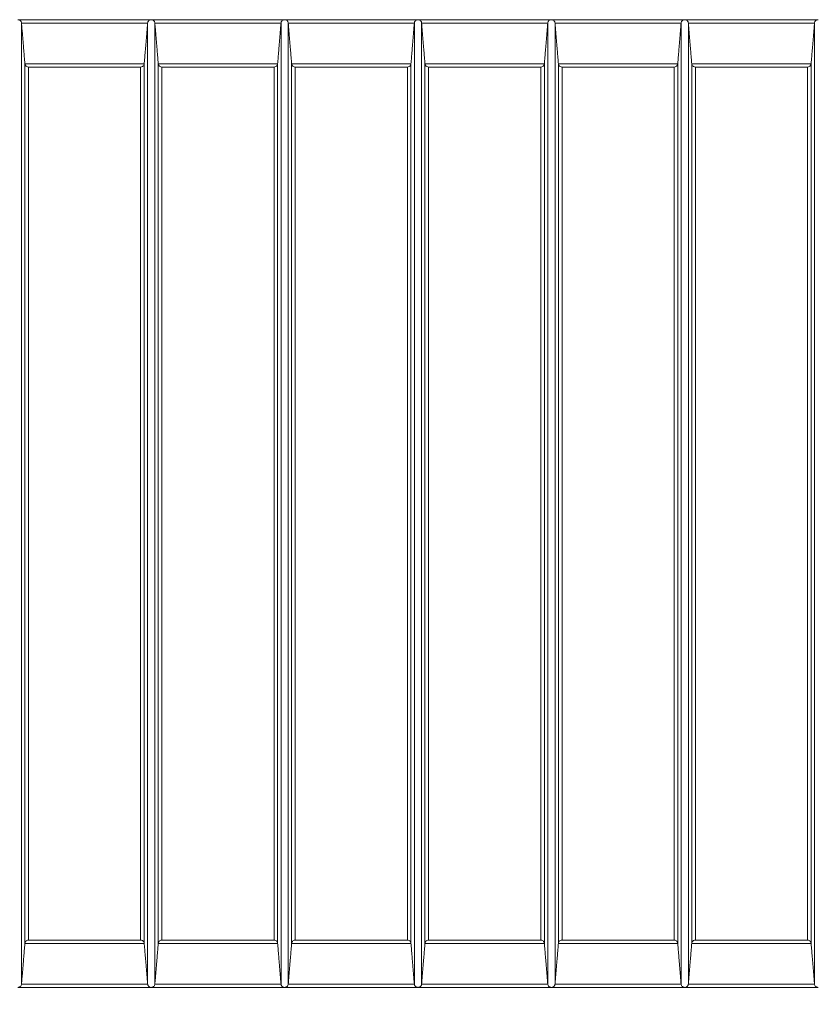
# Model space of a CAD drawing. Units: millimetres. Extents: x 0 to 21000, y 0 to 14850.
# Drawn here: x 10625 to 11720, y 3336 to 4689 of the extents above; entities that cross this region are included whole.
import ezdxf

# ---------------------------------------------------------------- set-up
doc = ezdxf.new("R2010")
doc.units = ezdxf.units.MM
doc.header["$LTSCALE"] = 50
for name, color, linetype, lineweight in [('Dimension (ISO)', 7, 'Continuous', 18), ('Visible (ISO)', 7, 'Continuous', 18), ('Visible Narrow (ISO)', 7, 'Continuous', 18)]:
    doc.layers.add(name, color=color, linetype=linetype, lineweight=lineweight)
doc.styles.add('RD Note Text', font='times.ttf')
doc.dimstyles.new('RD Default', dxfattribs={"dimscale": 50, "dimtxt": 3, "dimasz": 3, "dimexe": 3, "dimexo": 2, "dimgap": 1, "dimtad": 1, "dimdec": 1, "dimrnd": 1e-08, "dimzin": 4, "dimdsep": 46, "dimtxsty": 'RD Note Text', "dimblk": 'Filled-1', "dimcen": 0.09, "dimdle": 10, "dimclrd": 256, "dimclre": 256, "dimclrt": 256, "dimadec": 1, "dimazin": 1, "dimtfac": 1.1684, "dimtmove": 0, "dimatfit": 3, "dimldrblk": 'Filled-2', "dimfxl": 1, "dimtolj": 1, "dimtzin": 0, "dimlwd": -1, "dimlwe": -1, "dimarcsym": 0})

# ---------------------------------------------------------------- blocks, each defined once
blk = doc.blocks.new('Filled-1')
at = {"color": 0}
for p, q in [((0, 0), (-1, 0.1667)), ((-1, 0.1667), (-1, -0.1667)), ((-1, 0), (0, 0)), ((-1, -0.1667), (0, 0))]:
    blk.add_line(p, q, dxfattribs=at)
at = {"color": 0, "flags": 128}
blk.add_lwpolyline([(-1, -0.1667), (0, 0), (-1, 0.1667), (-1, -0.1667)], dxfattribs=at)
at = {"color": 0}
blk.add_solid([(-1, -0.1667), (0, 0), (-1, 0.1667), (-1, -0.1667)], dxfattribs=at)
blk = doc.blocks.new('*D13')
at = {"layer": 'Defpoints', "color": 0, "transparency": 16777216}
for p in [(14474, 4024), (5874, 3224), (14474, 2524)]:
    blk.add_point(p, dxfattribs=at)
at = {"layer": 'Dimension (ISO)', "transparency": 16777216}
for p, q in [((14474, 3924), (14474, 2374)), ((5874, 3124), (5874, 2374)), ((6024, 2524), (14324, 2524))]:
    blk.add_line(p, q, dxfattribs=at)
at = {"layer": 'Dimension (ISO)', "transparency": 16777216, "xscale": 150, "yscale": 150, "zscale": 150, "rotation": 180}
blk.add_blockref('Filled-1', (5874, 2524), dxfattribs=at)
at = {"layer": 'Dimension (ISO)', "transparency": 16777216, "xscale": 150, "yscale": 150, "zscale": 150}
blk.add_blockref('Filled-1', (14474, 2524), dxfattribs=at)
at = {"layer": 'Dimension (ISO)', "transparency": 16777216, "insert": (9963.2, 2726.6), "char_height": 150, "attachment_point": 1, "style": 'RD Note Text'}
blk.add_mtext('\\A1;8600', dxfattribs=at)
blk = doc.blocks.new('Filled-2')
at = {"color": 0}
for p, q in [((0, 0), (-1, 0.25)), ((-1, 0.25), (-1, -0.25)), ((-1, 0), (0, 0)), ((-1, -0.25), (0, 0))]:
    blk.add_line(p, q, dxfattribs=at)
at = {"color": 0, "flags": 128}
blk.add_lwpolyline([(-1, -0.25), (0, 0), (-1, 0.25), (-1, -0.25)], dxfattribs=at)
at = {"color": 0}
blk.add_solid([(-1, -0.25), (0, 0), (-1, 0.25), (-1, -0.25)], dxfattribs=at)
blk = doc.blocks.new('*D17')
at = {"layer": 'Defpoints', "color": 0, "transparency": 16777216}
for p in [(14238.5, 3424), (15238.5, 3424), (6396.5, 3124)]:
    blk.add_point(p, dxfattribs=at)
at = {"layer": 'Dimension (ISO)', "transparency": 16777216}
for p, q in [((15238.5, 3574), (15238.5, 4222.4)), ((14338.5, 3424), (15388.5, 3424)), ((15238.5, 3124), (15238.5, 3424)), ((6496.5, 3124), (15388.5, 3124)), ((15238.5, 2974), (15238.5, 2824))]:
    blk.add_line(p, q, dxfattribs=at)
at = {"layer": 'Dimension (ISO)', "transparency": 16777216, "xscale": 150, "yscale": 150, "zscale": 150}
for p, rotation in [((15238.5, 3424), 270), ((15238.5, 3124), 90)]:
    blk.add_blockref('Filled-1', p, dxfattribs=dict(at, rotation=rotation))
at = {"layer": 'Dimension (ISO)', "transparency": 16777216, "insert": (15035.9, 3857.1), "char_height": 150, "attachment_point": 1, "rotation": 90, "style": 'RD Note Text'}
blk.add_mtext('\\A1;300', dxfattribs=at)
blk = doc.blocks.new('*D18')
at = {"layer": 'Defpoints', "color": 0, "transparency": 16777216}
for p in [(13790, 3359), (14831.2, 3359), (6396.5, 3124)]:
    blk.add_point(p, dxfattribs=at)
at = {"layer": 'Dimension (ISO)', "transparency": 16777216}
for p, q in [((14831.2, 3509), (14831.2, 4158.3)), ((13890, 3359), (14981.2, 3359)), ((14831.2, 3124), (14831.2, 3359)), ((6496.5, 3124), (14981.2, 3124)), ((14831.2, 2974), (14831.2, 2824))]:
    blk.add_line(p, q, dxfattribs=at)
at = {"layer": 'Dimension (ISO)', "transparency": 16777216, "xscale": 150, "yscale": 150, "zscale": 150}
for p, rotation in [((14831.2, 3359), 270), ((14831.2, 3124), 90)]:
    blk.add_blockref('Filled-1', p, dxfattribs=dict(at, rotation=rotation))
at = {"layer": 'Dimension (ISO)', "transparency": 16777216, "insert": (14628.6, 3795.4), "char_height": 150, "attachment_point": 1, "rotation": 90, "style": 'RD Note Text'}
blk.add_mtext('\\A1;235', dxfattribs=at)

msp = doc.modelspace()

# ---------------------------------------------------------------- linework, layer by layer
at = {"layer": 'Visible (ISO)'}
for p, q in [((10805.8, 4689), (10622.6, 4689)), ((10989.1, 4689), (10805.8, 4689)), ((11172.3, 4689), (10989.1, 4689)), ((11355.6, 4689), (11172.3, 4689)), ((11538.8, 4689), (11355.6, 4689)), ((11722.1, 4689), (11538.8, 4689)), ((10805.8, 3359), (10622.6, 3359)), ((10989.1, 3359), (10805.8, 3359)), ((11172.3, 3359), (10989.1, 3359)), ((11355.6, 3359), (11172.3, 3359)), ((11538.8, 3359), (11355.6, 3359)), ((11722.1, 3359), (11538.8, 3359))]:
    msp.add_line(p, q, dxfattribs=at)
for points, knots in [([(10622.6, 4689), (10622.6, 4689), (10622.6, 4689), (10623.1, 4689), (10623.5, 4688.9), (10624.4, 4688.7), (10624.8, 4688.5), (10625.7, 4688), (10626.1, 4687.6), (10626.8, 4686.7), (10627, 4686.3), (10627.4, 4685.4), (10627.5, 4684.9), (10627.6, 4684.4)], [-0.0054574, -0.0054574, -0.0054574, -0.0054574, 0, 0, 0.1855456, 0.1855456, 0.3739124, 0.3739124, 0.592565, 0.592565, 0.7557255, 0.7557255, 0.910983, 0.910983, 0.910983, 0.910983]), ([(10800.9, 4684.4), (10800.9, 4684.9), (10801, 4685.4), (10801.4, 4686.3), (10801.6, 4686.7), (10802.3, 4687.6), (10802.8, 4688), (10803.6, 4688.5), (10804.1, 4688.7), (10804.9, 4688.9), (10805.4, 4689), (10805.8, 4689), (10805.8, 4689), (10805.8, 4689)], [0.0000957, 0.0000957, 0.0000957, 0.0000957, 0.1540338, 0.1540338, 0.3158078, 0.3158078, 0.5326023, 0.5326023, 0.7193684, 0.7193684, 0.9033372, 0.9033372, 0.9087482, 0.9087482, 0.9087482, 0.9087482]), ([(10805.8, 4689), (10805.9, 4689), (10805.9, 4689), (10806.3, 4689), (10806.8, 4688.9), (10807.6, 4688.7), (10808, 4688.5), (10808.9, 4688), (10809.4, 4687.6), (10810, 4686.7), (10810.3, 4686.3), (10810.7, 4685.4), (10810.8, 4684.9), (10810.8, 4684.4)], [-0.0054574, -0.0054574, -0.0054574, -0.0054574, 0, 0, 0.1855456, 0.1855456, 0.3739124, 0.3739124, 0.592565, 0.592565, 0.7557255, 0.7557255, 0.910983, 0.910983, 0.910983, 0.910983]), ([(10984.1, 4684.4), (10984.1, 4684.9), (10984.3, 4685.4), (10984.6, 4686.3), (10984.9, 4686.7), (10985.6, 4687.6), (10986, 4688), (10986.9, 4688.5), (10987.3, 4688.7), (10988.2, 4688.9), (10988.6, 4689), (10989.1, 4689), (10989.1, 4689), (10989.1, 4689)], [0.0000957, 0.0000957, 0.0000957, 0.0000957, 0.1540338, 0.1540338, 0.3158078, 0.3158078, 0.5326023, 0.5326023, 0.7193684, 0.7193684, 0.9033372, 0.9033372, 0.9087482, 0.9087482, 0.9087482, 0.9087482]), ([(10989.1, 4689), (10989.1, 4689), (10989.1, 4689), (10989.6, 4689), (10990, 4688.9), (10990.9, 4688.7), (10991.3, 4688.5), (10992.2, 4688), (10992.6, 4687.6), (10993.3, 4686.7), (10993.5, 4686.3), (10993.9, 4685.4), (10994, 4684.9), (10994.1, 4684.4)], [-0.0054574, -0.0054574, -0.0054574, -0.0054574, 0, 0, 0.1855456, 0.1855456, 0.3739124, 0.3739124, 0.592565, 0.592565, 0.7557255, 0.7557255, 0.910983, 0.910983, 0.910983, 0.910983]), ([(11167.3, 4684.4), (11167.4, 4684.9), (11167.5, 4685.4), (11167.9, 4686.3), (11168.1, 4686.7), (11168.8, 4687.6), (11169.2, 4688), (11170.1, 4688.5), (11170.5, 4688.7), (11171.4, 4688.9), (11171.9, 4689), (11172.3, 4689), (11172.3, 4689), (11172.3, 4689)], [0.0000957, 0.0000957, 0.0000957, 0.0000957, 0.1540338, 0.1540338, 0.3158078, 0.3158078, 0.5326023, 0.5326023, 0.7193684, 0.7193684, 0.9033372, 0.9033372, 0.9087482, 0.9087482, 0.9087482, 0.9087482]), ([(11172.3, 4689), (11172.3, 4689), (11172.4, 4689), (11172.8, 4689), (11173.2, 4688.9), (11174.1, 4688.7), (11174.5, 4688.5), (11175.4, 4688), (11175.9, 4687.6), (11176.5, 4686.7), (11176.8, 4686.3), (11177.1, 4685.4), (11177.3, 4684.9), (11177.3, 4684.4)], [-0.0054574, -0.0054574, -0.0054574, -0.0054574, 0, 0, 0.1855456, 0.1855456, 0.3739124, 0.3739124, 0.592565, 0.592565, 0.7557255, 0.7557255, 0.910983, 0.910983, 0.910983, 0.910983]), ([(11350.6, 4684.4), (11350.6, 4684.9), (11350.8, 4685.4), (11351.1, 4686.3), (11351.4, 4686.7), (11352, 4687.6), (11352.5, 4688), (11353.4, 4688.5), (11353.8, 4688.7), (11354.7, 4688.9), (11355.1, 4689), (11355.5, 4689), (11355.6, 4689), (11355.6, 4689)], [0.0000957, 0.0000957, 0.0000957, 0.0000957, 0.1540338, 0.1540338, 0.3158078, 0.3158078, 0.5326023, 0.5326023, 0.7193684, 0.7193684, 0.9033372, 0.9033372, 0.9087482, 0.9087482, 0.9087482, 0.9087482]), ([(11355.6, 4689), (11355.6, 4689), (11355.6, 4689), (11356, 4689), (11356.5, 4688.9), (11357.3, 4688.7), (11357.8, 4688.5), (11358.7, 4688), (11359.1, 4687.6), (11359.8, 4686.7), (11360, 4686.3), (11360.4, 4685.4), (11360.5, 4684.9), (11360.6, 4684.4)], [-0.0054574, -0.0054574, -0.0054574, -0.0054574, 0, 0, 0.1855456, 0.1855456, 0.3739124, 0.3739124, 0.592565, 0.592565, 0.7557255, 0.7557255, 0.910983, 0.910983, 0.910983, 0.910983]), ([(11533.8, 4684.4), (11533.9, 4684.9), (11534, 4685.4), (11534.4, 4686.3), (11534.6, 4686.7), (11535.3, 4687.6), (11535.7, 4688), (11536.6, 4688.5), (11537, 4688.7), (11537.9, 4688.9), (11538.3, 4689), (11538.8, 4689), (11538.8, 4689), (11538.8, 4689)], [0.0000957, 0.0000957, 0.0000957, 0.0000957, 0.1540338, 0.1540338, 0.3158078, 0.3158078, 0.5326023, 0.5326023, 0.7193684, 0.7193684, 0.9033372, 0.9033372, 0.9087482, 0.9087482, 0.9087482, 0.9087482]), ([(11538.8, 4689), (11538.8, 4689), (11538.8, 4689), (11539.3, 4689), (11539.7, 4688.9), (11540.6, 4688.7), (11541, 4688.5), (11541.9, 4688), (11542.3, 4687.6), (11543, 4686.7), (11543.3, 4686.3), (11543.6, 4685.4), (11543.7, 4684.9), (11543.8, 4684.4)], [-0.0054574, -0.0054574, -0.0054574, -0.0054574, 0, 0, 0.1855456, 0.1855456, 0.3739124, 0.3739124, 0.592565, 0.592565, 0.7557255, 0.7557255, 0.910983, 0.910983, 0.910983, 0.910983]), ([(11717.1, 4684.4), (11717.1, 4684.9), (11717.2, 4685.4), (11717.6, 4686.3), (11717.9, 4686.7), (11718.5, 4687.6), (11719, 4688), (11719.9, 4688.5), (11720.3, 4688.7), (11721.1, 4688.9), (11721.6, 4689), (11722, 4689), (11722, 4689), (11722.1, 4689)], [0.0000957, 0.0000957, 0.0000957, 0.0000957, 0.1540338, 0.1540338, 0.3158078, 0.3158078, 0.5326023, 0.5326023, 0.7193684, 0.7193684, 0.9033372, 0.9033372, 0.9087482, 0.9087482, 0.9087482, 0.9087482]), ([(10632.2, 4628.4), (10632.3, 4627.9), (10632.4, 4627.4), (10632.8, 4626.5), (10633.1, 4626.1), (10633.8, 4625.2), (10634.2, 4624.8), (10635.5, 4624.1), (10636.3, 4623.9), (10637.2, 4623.8), (10637.2, 4623.8), (10637.2, 4623.8)], [0.0000728, 0.0000728, 0.0000728, 0.0000728, 0.1553896, 0.1553896, 0.3191308, 0.3191308, 0.540042, 0.540042, 0.89284, 0.89284, 0.8955097, 0.8955097, 0.8955097, 0.8955097]), ([(10791.2, 4623.8), (10791.2, 4623.8), (10791.2, 4623.8), (10792.1, 4623.9), (10793, 4624.1), (10794.2, 4624.8), (10794.7, 4625.2), (10795.4, 4626.1), (10795.6, 4626.5), (10796, 4627.4), (10796.2, 4627.9), (10796.2, 4628.4)], [-0.0027016, -0.0027016, -0.0027016, -0.0027016, 0, 0, 0.3570225, 0.3570225, 0.5805789, 0.5805789, 0.7462807, 0.7462807, 0.9034573, 0.9034573, 0.9034573, 0.9034573]), ([(10815.5, 4628.4), (10815.5, 4627.9), (10815.7, 4627.4), (10816, 4626.5), (10816.3, 4626.1), (10817, 4625.2), (10817.5, 4624.8), (10818.7, 4624.1), (10819.6, 4623.9), (10820.4, 4623.8), (10820.4, 4623.8), (10820.4, 4623.8)], [0.0000728, 0.0000728, 0.0000728, 0.0000728, 0.1553896, 0.1553896, 0.3191308, 0.3191308, 0.540042, 0.540042, 0.89284, 0.89284, 0.8955121, 0.8955121, 0.8955121, 0.8955121]), ([(10974.5, 4623.8), (10974.5, 4623.8), (10974.5, 4623.8), (10975.3, 4623.9), (10976.2, 4624.1), (10977.5, 4624.8), (10977.9, 4625.2), (10978.6, 4626.1), (10978.9, 4626.5), (10979.3, 4627.4), (10979.4, 4627.9), (10979.5, 4628.4)], [-0.0027016, -0.0027016, -0.0027016, -0.0027016, 0, 0, 0.3570225, 0.3570225, 0.5805789, 0.5805789, 0.7462807, 0.7462807, 0.9034573, 0.9034573, 0.9034573, 0.9034573]), ([(10998.7, 4628.4), (10998.8, 4627.9), (10998.9, 4627.4), (10999.3, 4626.5), (10999.5, 4626.1), (11000.2, 4625.2), (11000.7, 4624.8), (11002, 4624.1), (11002.8, 4623.9), (11003.7, 4623.8), (11003.7, 4623.8), (11003.7, 4623.8)], [0.0000728, 0.0000728, 0.0000728, 0.0000728, 0.1553896, 0.1553896, 0.3191308, 0.3191308, 0.540042, 0.540042, 0.89284, 0.89284, 0.8955097, 0.8955097, 0.8955097, 0.8955097]), ([(11157.7, 4623.8), (11157.7, 4623.8), (11157.7, 4623.8), (11158.6, 4623.9), (11159.4, 4624.1), (11160.7, 4624.8), (11161.2, 4625.2), (11161.9, 4626.1), (11162.1, 4626.5), (11162.5, 4627.4), (11162.6, 4627.9), (11162.7, 4628.4)], [-0.0027016, -0.0027016, -0.0027016, -0.0027016, 0, 0, 0.3570225, 0.3570225, 0.5805789, 0.5805789, 0.7462807, 0.7462807, 0.9034573, 0.9034573, 0.9034573, 0.9034573]), ([(11182, 4628.4), (11182, 4627.9), (11182.1, 4627.4), (11182.5, 4626.5), (11182.8, 4626.1), (11183.5, 4625.2), (11183.9, 4624.8), (11185.2, 4624.1), (11186.1, 4623.9), (11186.9, 4623.8), (11186.9, 4623.8), (11186.9, 4623.8)], [0.0000728, 0.0000728, 0.0000728, 0.0000728, 0.1553896, 0.1553896, 0.3191308, 0.3191308, 0.540042, 0.540042, 0.89284, 0.89284, 0.8955097, 0.8955097, 0.8955097, 0.8955097]), ([(11341, 4623.8), (11341, 4623.8), (11341, 4623.8), (11341.8, 4623.9), (11342.7, 4624.1), (11344, 4624.8), (11344.4, 4625.2), (11345.1, 4626.1), (11345.4, 4626.5), (11345.8, 4627.4), (11345.9, 4627.9), (11345.9, 4628.4)], [-0.0027016, -0.0027016, -0.0027016, -0.0027016, 0, 0, 0.3570225, 0.3570225, 0.5805789, 0.5805789, 0.7462807, 0.7462807, 0.9034573, 0.9034573, 0.9034573, 0.9034573]), ([(11365.2, 4628.4), (11365.3, 4627.9), (11365.4, 4627.4), (11365.8, 4626.5), (11366, 4626.1), (11366.7, 4625.2), (11367.2, 4624.8), (11368.5, 4624.1), (11369.3, 4623.9), (11370.2, 4623.8), (11370.2, 4623.8), (11370.2, 4623.8)], [0.0000728, 0.0000728, 0.0000728, 0.0000728, 0.1553896, 0.1553896, 0.3191308, 0.3191308, 0.540042, 0.540042, 0.89284, 0.89284, 0.8955097, 0.8955097, 0.8955097, 0.8955097]), ([(11524.2, 4623.8), (11524.2, 4623.8), (11524.2, 4623.8), (11525.1, 4623.9), (11525.9, 4624.1), (11527.2, 4624.8), (11527.7, 4625.2), (11528.4, 4626.1), (11528.6, 4626.5), (11529, 4627.4), (11529.1, 4627.9), (11529.2, 4628.4)], [-0.0027016, -0.0027016, -0.0027016, -0.0027016, 0, 0, 0.3570225, 0.3570225, 0.5805789, 0.5805789, 0.7462807, 0.7462807, 0.9034573, 0.9034573, 0.9034573, 0.9034573]), ([(11548.4, 4628.4), (11548.5, 4627.9), (11548.6, 4627.4), (11549, 4626.5), (11549.3, 4626.1), (11550, 4625.2), (11550.4, 4624.8), (11551.7, 4624.1), (11552.6, 4623.9), (11553.4, 4623.8), (11553.4, 4623.8), (11553.4, 4623.8)], [0.0000728, 0.0000728, 0.0000728, 0.0000728, 0.1553896, 0.1553896, 0.3191308, 0.3191308, 0.540042, 0.540042, 0.89284, 0.89284, 0.8955097, 0.8955097, 0.8955097, 0.8955097]), ([(11707.5, 4623.8), (11707.5, 4623.8), (11707.5, 4623.8), (11708.3, 4623.9), (11709.2, 4624.1), (11710.4, 4624.8), (11710.9, 4625.2), (11711.6, 4626.1), (11711.9, 4626.5), (11712.2, 4627.4), (11712.4, 4627.9), (11712.4, 4628.4)], [-0.0027016, -0.0027016, -0.0027016, -0.0027016, 0, 0, 0.3570225, 0.3570225, 0.5805789, 0.5805789, 0.7462807, 0.7462807, 0.9034573, 0.9034573, 0.9034573, 0.9034573]), ([(10637.2, 3424.2), (10637.2, 3424.2), (10637.2, 3424.2), (10636.3, 3424.2), (10635.5, 3423.9), (10634.2, 3423.2), (10633.8, 3422.8), (10633.1, 3421.9), (10632.8, 3421.5), (10632.4, 3420.6), (10632.3, 3420.1), (10632.2, 3419.6)], [-0.0027016, -0.0027016, -0.0027016, -0.0027016, 0, 0, 0.3570225, 0.3570225, 0.5805789, 0.5805789, 0.7462807, 0.7462807, 0.9034573, 0.9034573, 0.9034573, 0.9034573]), ([(10796.2, 3419.6), (10796.2, 3420.1), (10796, 3420.6), (10795.6, 3421.5), (10795.4, 3421.9), (10794.7, 3422.8), (10794.2, 3423.2), (10793, 3423.9), (10792.1, 3424.2), (10791.2, 3424.2), (10791.2, 3424.2), (10791.2, 3424.2)], [0.0000728, 0.0000728, 0.0000728, 0.0000728, 0.1553896, 0.1553896, 0.3191308, 0.3191308, 0.540042, 0.540042, 0.89284, 0.89284, 0.8955097, 0.8955097, 0.8955097, 0.8955097]), ([(10820.4, 3424.2), (10820.4, 3424.2), (10820.4, 3424.2), (10819.6, 3424.2), (10818.7, 3423.9), (10817.5, 3423.2), (10817, 3422.8), (10816.3, 3421.9), (10816, 3421.5), (10815.7, 3420.6), (10815.5, 3420.1), (10815.5, 3419.6)], [-0.0027016, -0.0027016, -0.0027016, -0.0027016, 0, 0, 0.3568783, 0.3568783, 0.5804749, 0.5804749, 0.7461982, 0.7461982, 0.9034548, 0.9034548, 0.9034548, 0.9034548]), ([(10979.5, 3419.6), (10979.4, 3420.1), (10979.3, 3420.6), (10978.9, 3421.5), (10978.6, 3421.9), (10977.9, 3422.8), (10977.5, 3423.2), (10976.2, 3423.9), (10975.3, 3424.2), (10974.5, 3424.2), (10974.5, 3424.2), (10974.5, 3424.2)], [0.0000076, 0.0000076, 0.0000076, 0.0000076, 0.1554043, 0.1554043, 0.3191676, 0.3191676, 0.5401196, 0.5401196, 0.892777, 0.892777, 0.8954467, 0.8954467, 0.8954467, 0.8954467]), ([(11003.7, 3424.2), (11003.7, 3424.2), (11003.7, 3424.2), (11002.8, 3424.2), (11002, 3423.9), (11000.7, 3423.2), (11000.2, 3422.8), (10999.5, 3421.9), (10999.3, 3421.5), (10998.9, 3420.6), (10998.8, 3420.1), (10998.7, 3419.6)], [-0.0027016, -0.0027016, -0.0027016, -0.0027016, 0, 0, 0.3568783, 0.3568783, 0.5804749, 0.5804749, 0.7461982, 0.7461982, 0.9034548, 0.9034548, 0.9034548, 0.9034548]), ([(11162.7, 3419.6), (11162.6, 3420.1), (11162.5, 3420.6), (11162.1, 3421.5), (11161.9, 3421.9), (11161.2, 3422.8), (11160.7, 3423.2), (11159.4, 3423.9), (11158.6, 3424.2), (11157.7, 3424.2), (11157.7, 3424.2), (11157.7, 3424.2)], [0.0000728, 0.0000728, 0.0000728, 0.0000728, 0.1553896, 0.1553896, 0.3191308, 0.3191308, 0.540042, 0.540042, 0.89284, 0.89284, 0.8955097, 0.8955097, 0.8955097, 0.8955097]), ([(11186.9, 3424.2), (11186.9, 3424.2), (11186.9, 3424.2), (11186.1, 3424.2), (11185.2, 3423.9), (11183.9, 3423.2), (11183.5, 3422.8), (11182.8, 3421.9), (11182.5, 3421.5), (11182.1, 3420.6), (11182, 3420.1), (11182, 3419.6)], [-0.0027016, -0.0027016, -0.0027016, -0.0027016, 0, 0, 0.3570225, 0.3570225, 0.5805789, 0.5805789, 0.7462807, 0.7462807, 0.9034573, 0.9034573, 0.9034573, 0.9034573]), ([(11345.9, 3419.6), (11345.9, 3420.1), (11345.8, 3420.6), (11345.4, 3421.5), (11345.1, 3421.9), (11344.4, 3422.8), (11344, 3423.2), (11342.7, 3423.9), (11341.8, 3424.2), (11341, 3424.2), (11341, 3424.2), (11341, 3424.2)], [0.0000728, 0.0000728, 0.0000728, 0.0000728, 0.1553896, 0.1553896, 0.3191308, 0.3191308, 0.540042, 0.540042, 0.89284, 0.89284, 0.8955097, 0.8955097, 0.8955097, 0.8955097]), ([(11370.2, 3424.2), (11370.2, 3424.2), (11370.2, 3424.2), (11369.3, 3424.2), (11368.5, 3423.9), (11367.2, 3423.2), (11366.7, 3422.8), (11366, 3421.9), (11365.8, 3421.5), (11365.4, 3420.6), (11365.3, 3420.1), (11365.2, 3419.6)], [-0.0027016, -0.0027016, -0.0027016, -0.0027016, 0, 0, 0.3570225, 0.3570225, 0.5805789, 0.5805789, 0.7462807, 0.7462807, 0.9034573, 0.9034573, 0.9034573, 0.9034573]), ([(11529.2, 3419.6), (11529.1, 3420.1), (11529, 3420.6), (11528.6, 3421.5), (11528.4, 3421.9), (11527.7, 3422.8), (11527.2, 3423.2), (11525.9, 3423.9), (11525.1, 3424.2), (11524.2, 3424.2), (11524.2, 3424.2), (11524.2, 3424.2)], [0.0000728, 0.0000728, 0.0000728, 0.0000728, 0.1553896, 0.1553896, 0.3191308, 0.3191308, 0.540042, 0.540042, 0.89284, 0.89284, 0.8955097, 0.8955097, 0.8955097, 0.8955097]), ([(11553.4, 3424.2), (11553.4, 3424.2), (11553.4, 3424.2), (11552.6, 3424.2), (11551.7, 3423.9), (11550.4, 3423.2), (11550, 3422.8), (11549.3, 3421.9), (11549, 3421.5), (11548.6, 3420.6), (11548.5, 3420.1), (11548.4, 3419.6)], [-0.0027016, -0.0027016, -0.0027016, -0.0027016, 0, 0, 0.3570225, 0.3570225, 0.5805789, 0.5805789, 0.7462807, 0.7462807, 0.9034573, 0.9034573, 0.9034573, 0.9034573]), ([(11712.4, 3419.6), (11712.4, 3420.1), (11712.2, 3420.6), (11711.9, 3421.5), (11711.6, 3421.9), (11710.9, 3422.8), (11710.4, 3423.2), (11709.2, 3423.9), (11708.3, 3424.2), (11707.5, 3424.2), (11707.5, 3424.2), (11707.5, 3424.2)], [0.0000728, 0.0000728, 0.0000728, 0.0000728, 0.1553896, 0.1553896, 0.3191308, 0.3191308, 0.540042, 0.540042, 0.89284, 0.89284, 0.8955097, 0.8955097, 0.8955097, 0.8955097]), ([(10627.6, 3363.6), (10627.5, 3363.1), (10627.4, 3362.6), (10627, 3361.7), (10626.8, 3361.3), (10626.1, 3360.4), (10625.7, 3360), (10624.8, 3359.5), (10624.4, 3359.3), (10623.5, 3359.1), (10623.1, 3359), (10622.6, 3359), (10622.6, 3359), (10622.6, 3359)], [0.0000957, 0.0000957, 0.0000957, 0.0000957, 0.1540338, 0.1540338, 0.3158078, 0.3158078, 0.5326023, 0.5326023, 0.7193684, 0.7193684, 0.9033372, 0.9033372, 0.9087482, 0.9087482, 0.9087482, 0.9087482]), ([(10805.8, 3359), (10805.8, 3359), (10805.8, 3359), (10805.4, 3359), (10804.9, 3359.1), (10804.1, 3359.3), (10803.6, 3359.5), (10802.8, 3360), (10802.3, 3360.4), (10801.6, 3361.3), (10801.4, 3361.7), (10801, 3362.6), (10800.9, 3363.1), (10800.9, 3363.6)], [-0.0054574, -0.0054574, -0.0054574, -0.0054574, 0, 0, 0.1855456, 0.1855456, 0.3739124, 0.3739124, 0.592565, 0.592565, 0.7557255, 0.7557255, 0.910983, 0.910983, 0.910983, 0.910983]), ([(10810.8, 3363.6), (10810.8, 3363.1), (10810.7, 3362.6), (10810.3, 3361.7), (10810, 3361.3), (10809.4, 3360.4), (10808.9, 3360), (10808, 3359.5), (10807.6, 3359.3), (10806.8, 3359.1), (10806.3, 3359), (10805.9, 3359), (10805.9, 3359), (10805.8, 3359)], [0.0000957, 0.0000957, 0.0000957, 0.0000957, 0.1540338, 0.1540338, 0.3158078, 0.3158078, 0.5326023, 0.5326023, 0.7193684, 0.7193684, 0.9033372, 0.9033372, 0.9087482, 0.9087482, 0.9087482, 0.9087482]), ([(10989.1, 3359), (10989.1, 3359), (10989.1, 3359), (10988.6, 3359), (10988.2, 3359.1), (10987.3, 3359.3), (10986.9, 3359.5), (10986, 3360), (10985.6, 3360.4), (10984.9, 3361.3), (10984.6, 3361.7), (10984.3, 3362.6), (10984.1, 3363.1), (10984.1, 3363.6)], [-0.0054574, -0.0054574, -0.0054574, -0.0054574, 0, 0, 0.1855456, 0.1855456, 0.3739124, 0.3739124, 0.592565, 0.592565, 0.7557255, 0.7557255, 0.910983, 0.910983, 0.910983, 0.910983]), ([(10994.1, 3363.6), (10994, 3363.1), (10993.9, 3362.6), (10993.5, 3361.7), (10993.3, 3361.3), (10992.6, 3360.4), (10992.2, 3360), (10991.3, 3359.5), (10990.9, 3359.3), (10990, 3359.1), (10989.6, 3359), (10989.1, 3359), (10989.1, 3359), (10989.1, 3359)], [0.0000957, 0.0000957, 0.0000957, 0.0000957, 0.1540338, 0.1540338, 0.3158078, 0.3158078, 0.5326023, 0.5326023, 0.7193684, 0.7193684, 0.9033372, 0.9033372, 0.9087482, 0.9087482, 0.9087482, 0.9087482]), ([(11172.3, 3359), (11172.3, 3359), (11172.3, 3359), (11171.9, 3359), (11171.4, 3359.1), (11170.5, 3359.3), (11170.1, 3359.5), (11169.2, 3360), (11168.8, 3360.4), (11168.1, 3361.3), (11167.9, 3361.7), (11167.5, 3362.6), (11167.4, 3363.1), (11167.3, 3363.6)], [-0.0054574, -0.0054574, -0.0054574, -0.0054574, 0, 0, 0.1855456, 0.1855456, 0.3739124, 0.3739124, 0.592565, 0.592565, 0.7557255, 0.7557255, 0.910983, 0.910983, 0.910983, 0.910983]), ([(11177.3, 3363.6), (11177.3, 3363.1), (11177.1, 3362.6), (11176.8, 3361.7), (11176.5, 3361.3), (11175.9, 3360.4), (11175.4, 3360), (11174.5, 3359.5), (11174.1, 3359.3), (11173.2, 3359.1), (11172.8, 3359), (11172.4, 3359), (11172.3, 3359), (11172.3, 3359)], [0.0000957, 0.0000957, 0.0000957, 0.0000957, 0.1540338, 0.1540338, 0.3158078, 0.3158078, 0.5326023, 0.5326023, 0.7193684, 0.7193684, 0.9033372, 0.9033372, 0.9087482, 0.9087482, 0.9087482, 0.9087482]), ([(11355.6, 3359), (11355.6, 3359), (11355.5, 3359), (11355.1, 3359), (11354.7, 3359.1), (11353.8, 3359.3), (11353.4, 3359.5), (11352.5, 3360), (11352, 3360.4), (11351.4, 3361.3), (11351.1, 3361.7), (11350.8, 3362.6), (11350.6, 3363.1), (11350.6, 3363.6)], [-0.0054574, -0.0054574, -0.0054574, -0.0054574, 0, 0, 0.1855456, 0.1855456, 0.3739124, 0.3739124, 0.592565, 0.592565, 0.7557255, 0.7557255, 0.910983, 0.910983, 0.910983, 0.910983]), ([(11360.6, 3363.6), (11360.5, 3363.1), (11360.4, 3362.6), (11360, 3361.7), (11359.8, 3361.3), (11359.1, 3360.4), (11358.7, 3360), (11357.8, 3359.5), (11357.3, 3359.3), (11356.5, 3359.1), (11356, 3359), (11355.6, 3359), (11355.6, 3359), (11355.6, 3359)], [0.0000957, 0.0000957, 0.0000957, 0.0000957, 0.1540338, 0.1540338, 0.3158078, 0.3158078, 0.5326023, 0.5326023, 0.7193684, 0.7193684, 0.9033372, 0.9033372, 0.9087482, 0.9087482, 0.9087482, 0.9087482]), ([(11538.8, 3359), (11538.8, 3359), (11538.8, 3359), (11538.3, 3359), (11537.9, 3359.1), (11537, 3359.3), (11536.6, 3359.5), (11535.7, 3360), (11535.3, 3360.4), (11534.6, 3361.3), (11534.4, 3361.7), (11534, 3362.6), (11533.9, 3363.1), (11533.8, 3363.6)], [-0.0054574, -0.0054574, -0.0054574, -0.0054574, 0, 0, 0.1855456, 0.1855456, 0.3739124, 0.3739124, 0.592565, 0.592565, 0.7557255, 0.7557255, 0.910983, 0.910983, 0.910983, 0.910983]), ([(11543.8, 3363.6), (11543.7, 3363.1), (11543.6, 3362.6), (11543.3, 3361.7), (11543, 3361.3), (11542.3, 3360.4), (11541.9, 3360), (11541, 3359.5), (11540.6, 3359.3), (11539.7, 3359.1), (11539.3, 3359), (11538.8, 3359), (11538.8, 3359), (11538.8, 3359)], [0.0000092, 0.0000092, 0.0000092, 0.0000092, 0.1540521, 0.1540521, 0.3158541, 0.3158541, 0.5327007, 0.5327007, 0.7193718, 0.7193718, 0.9032503, 0.9032503, 0.9086613, 0.9086613, 0.9086613, 0.9086613]), ([(11722.1, 3359), (11722, 3359), (11722, 3359), (11721.6, 3359), (11721.1, 3359.1), (11720.3, 3359.3), (11719.9, 3359.5), (11719, 3360), (11718.5, 3360.4), (11717.9, 3361.3), (11717.6, 3361.7), (11717.2, 3362.6), (11717.1, 3363.1), (11717.1, 3363.6)], [-0.0054574, -0.0054574, -0.0054574, -0.0054574, 0, 0, 0.1855456, 0.1855456, 0.3739124, 0.3739124, 0.592565, 0.592565, 0.7557255, 0.7557255, 0.910983, 0.910983, 0.910983, 0.910983])]:
    msp.add_open_spline(points, degree=3, knots=knots, dxfattribs=at)
for points, weights in [([(10627.6, 4684.4), (10630, 4655.2), (10632.2, 4628.5)], [1.00009748847, 1.0423085279, 1.0841664422]), ([(10796.2, 4628.5), (10798.4, 4655.2), (10800.9, 4684.4)], [1.0841664422, 1.0423085279, 1.00009748847]), ([(10810.8, 4684.4), (10813.2, 4655.2), (10815.5, 4628.5)], [1.00009748847, 1.0423085279, 1.0841664422]), ([(10979.5, 4628.5), (10981.7, 4655.2), (10984.1, 4684.4)], [1.0841664422, 1.0423085279, 1.00009748847]), ([(10994.1, 4684.4), (10996.5, 4655.2), (10998.7, 4628.5)], [1.00009748847, 1.0423085279, 1.0841664422]), ([(11162.7, 4628.5), (11164.9, 4655.2), (11167.3, 4684.4)], [1.0841664422, 1.0423085279, 1.00009748847]), ([(11177.3, 4684.4), (11179.7, 4655.2), (11181.9, 4628.5)], [1.00009748847, 1.0423085279, 1.0841664422]), ([(11345.9, 4628.5), (11348.2, 4655.2), (11350.6, 4684.4)], [1.0841664422, 1.0423085279, 1.00009748847]), ([(11360.6, 4684.4), (11363, 4655.2), (11365.2, 4628.5)], [1.00009748847, 1.0423085279, 1.0841664422]), ([(11529.2, 4628.5), (11531.4, 4655.2), (11533.8, 4684.4)], [1.0841664422, 1.0423085279, 1.00009748847]), ([(11543.8, 4684.4), (11546.2, 4655.2), (11548.4, 4628.5)], [1.00009748847, 1.0423085279, 1.0841664422]), ([(11712.4, 4628.5), (11714.7, 4655.2), (11717.1, 4684.4)], [1.0841664422, 1.0423085279, 1.00009748847]), ([(10632.2, 3419.5), (10630, 3392.8), (10627.6, 3363.6)], [1.0841664422, 1.0423085279, 1.00009748847]), ([(10800.9, 3363.6), (10798.4, 3392.8), (10796.2, 3419.5)], [1.00009748847, 1.0423085279, 1.0841664422]), ([(10815.5, 3419.5), (10813.2, 3392.8), (10810.8, 3363.6)], [1.0841664422, 1.0423085279, 1.00009748847]), ([(10984.1, 3363.6), (10981.7, 3392.8), (10979.5, 3419.5)], [1.00009748847, 1.0423085279, 1.0841664422]), ([(10998.7, 3419.5), (10996.5, 3392.8), (10994.1, 3363.6)], [1.0841664422, 1.0423085279, 1.00009748847]), ([(11167.3, 3363.6), (11164.9, 3392.8), (11162.7, 3419.5)], [1.00009748847, 1.0423085279, 1.0841664422]), ([(11181.9, 3419.5), (11179.7, 3392.8), (11177.3, 3363.6)], [1.0841664422, 1.0423085279, 1.00009748847]), ([(11350.6, 3363.6), (11348.2, 3392.8), (11345.9, 3419.5)], [1.00009748847, 1.0423085279, 1.0841664422]), ([(11365.2, 3419.5), (11363, 3392.8), (11360.6, 3363.6)], [1.0841664422, 1.0423085279, 1.00009748847]), ([(11533.8, 3363.6), (11531.4, 3392.8), (11529.2, 3419.5)], [1.00009748847, 1.0423085279, 1.0841664422]), ([(11548.4, 3419.5), (11546.2, 3392.8), (11543.8, 3363.6)], [1.0841664422, 1.0423085279, 1.00009748847]), ([(11717.1, 3363.6), (11714.7, 3392.8), (11712.4, 3419.5)], [1.00009748847, 1.0423085279, 1.0841664422])]:
    msp.add_rational_spline(points, weights, degree=2, dxfattribs=at)
for points in [[(10627.6, 4684.4), (10627.6, 4684.4), (10627.6, 4684.4), (10627.6, 4684.4)], [(10800.9, 4684.4), (10800.9, 4684.4), (10800.9, 4684.4), (10800.9, 4684.4)], [(10810.8, 4684.4), (10810.8, 4684.4), (10810.8, 4684.4), (10810.8, 4684.4)], [(10984.1, 4684.4), (10984.1, 4684.4), (10984.1, 4684.4), (10984.1, 4684.4)], [(10994.1, 4684.4), (10994.1, 4684.4), (10994.1, 4684.4), (10994.1, 4684.4)], [(11167.3, 4684.4), (11167.3, 4684.4), (11167.3, 4684.4), (11167.3, 4684.4)], [(11177.3, 4684.4), (11177.3, 4684.4), (11177.3, 4684.4), (11177.3, 4684.4)], [(11350.6, 4684.4), (11350.6, 4684.4), (11350.6, 4684.4), (11350.6, 4684.4)], [(11360.6, 4684.4), (11360.6, 4684.4), (11360.6, 4684.4), (11360.6, 4684.4)], [(11533.8, 4684.4), (11533.8, 4684.4), (11533.8, 4684.4), (11533.8, 4684.4)], [(11543.8, 4684.4), (11543.8, 4684.4), (11543.8, 4684.4), (11543.8, 4684.4)], [(11717.1, 4684.4), (11717.1, 4684.4), (11717.1, 4684.4), (11717.1, 4684.4)], [(10632.2, 4628.5), (10632.2, 4628.5), (10632.2, 4628.4), (10632.2, 4628.4)], [(10796.2, 4628.4), (10796.2, 4628.4), (10796.2, 4628.5), (10796.2, 4628.5)], [(10815.5, 4628.5), (10815.5, 4628.5), (10815.5, 4628.4), (10815.5, 4628.4)], [(10979.5, 4628.4), (10979.5, 4628.4), (10979.5, 4628.5), (10979.5, 4628.5)], [(10998.7, 4628.5), (10998.7, 4628.5), (10998.7, 4628.4), (10998.7, 4628.4)], [(11162.7, 4628.4), (11162.7, 4628.4), (11162.7, 4628.5), (11162.7, 4628.5)], [(11181.9, 4628.5), (11181.9, 4628.5), (11182, 4628.4), (11182, 4628.4)], [(11345.9, 4628.4), (11345.9, 4628.4), (11345.9, 4628.5), (11345.9, 4628.5)], [(11365.2, 4628.5), (11365.2, 4628.5), (11365.2, 4628.4), (11365.2, 4628.4)], [(11529.2, 4628.4), (11529.2, 4628.4), (11529.2, 4628.5), (11529.2, 4628.5)], [(11548.4, 4628.5), (11548.4, 4628.5), (11548.4, 4628.4), (11548.4, 4628.4)], [(11712.4, 4628.4), (11712.4, 4628.4), (11712.4, 4628.5), (11712.4, 4628.5)], [(10632.2, 3419.6), (10632.2, 3419.6), (10632.2, 3419.5), (10632.2, 3419.5)], [(10796.2, 3419.5), (10796.2, 3419.5), (10796.2, 3419.6), (10796.2, 3419.6)], [(10815.5, 3419.6), (10815.5, 3419.6), (10815.5, 3419.5), (10815.5, 3419.5)], [(10979.5, 3419.5), (10979.5, 3419.5), (10979.5, 3419.6), (10979.5, 3419.6)], [(10998.7, 3419.6), (10998.7, 3419.6), (10998.7, 3419.5), (10998.7, 3419.5)], [(11162.7, 3419.5), (11162.7, 3419.5), (11162.7, 3419.6), (11162.7, 3419.6)], [(11182, 3419.6), (11182, 3419.6), (11181.9, 3419.5), (11181.9, 3419.5)], [(11345.9, 3419.5), (11345.9, 3419.5), (11345.9, 3419.6), (11345.9, 3419.6)], [(11365.2, 3419.6), (11365.2, 3419.6), (11365.2, 3419.5), (11365.2, 3419.5)], [(11529.2, 3419.5), (11529.2, 3419.5), (11529.2, 3419.6), (11529.2, 3419.6)], [(11548.4, 3419.6), (11548.4, 3419.6), (11548.4, 3419.5), (11548.4, 3419.5)], [(11712.4, 3419.5), (11712.4, 3419.5), (11712.4, 3419.6), (11712.4, 3419.6)], [(10627.6, 3363.6), (10627.6, 3363.6), (10627.6, 3363.6), (10627.6, 3363.6)], [(10800.9, 3363.6), (10800.9, 3363.6), (10800.9, 3363.6), (10800.9, 3363.6)], [(10810.8, 3363.6), (10810.8, 3363.6), (10810.8, 3363.6), (10810.8, 3363.6)], [(10984.1, 3363.6), (10984.1, 3363.6), (10984.1, 3363.6), (10984.1, 3363.6)], [(10994.1, 3363.6), (10994.1, 3363.6), (10994.1, 3363.6), (10994.1, 3363.6)], [(11167.3, 3363.6), (11167.3, 3363.6), (11167.3, 3363.6), (11167.3, 3363.6)], [(11177.3, 3363.6), (11177.3, 3363.6), (11177.3, 3363.6), (11177.3, 3363.6)], [(11350.6, 3363.6), (11350.6, 3363.6), (11350.6, 3363.6), (11350.6, 3363.6)], [(11360.6, 3363.6), (11360.6, 3363.6), (11360.6, 3363.6), (11360.6, 3363.6)], [(11533.8, 3363.6), (11533.8, 3363.6), (11533.8, 3363.6), (11533.8, 3363.6)], [(11543.8, 3363.6), (11543.8, 3363.6), (11543.8, 3363.6), (11543.8, 3363.6)], [(11717.1, 3363.6), (11717.1, 3363.6), (11717.1, 3363.6), (11717.1, 3363.6)]]:
    msp.add_open_spline(points, degree=3, dxfattribs=at)
at = {"layer": 'Visible Narrow (ISO)'}
for p, q in [((10627.6, 4684.4), (10627.6, 3363.6)), ((10800.9, 4684.4), (10627.6, 4684.4)), ((10800.9, 4684.4), (10800.9, 3363.6)), ((10810.8, 4684.4), (10810.8, 3363.6)), ((10984.1, 4684.4), (10810.8, 4684.4)), ((10984.1, 4684.4), (10984.1, 3363.6)), ((10994.1, 4684.4), (10994.1, 3363.6)), ((11167.3, 4684.4), (10994.1, 4684.4)), ((11167.3, 4684.4), (11167.3, 3363.6)), ((11177.3, 4684.4), (11177.3, 3363.6)), ((11350.6, 4684.4), (11177.3, 4684.4)), ((11350.6, 4684.4), (11350.6, 3363.6)), ((11360.6, 4684.4), (11360.6, 3363.6)), ((11533.8, 4684.4), (11360.6, 4684.4)), ((11533.8, 4684.4), (11533.8, 3363.6)), ((11543.8, 4684.4), (11543.8, 3363.6)), ((11717.1, 4684.4), (11543.8, 4684.4)), ((11717.1, 4684.4), (11717.1, 3363.6)), ((10632.2, 4628.5), (10632.2, 3419.5)), ((10796.2, 4628.4), (10632.2, 4628.4)), ((10796.2, 4628.5), (10796.2, 3419.5)), ((10815.5, 4628.5), (10815.5, 3419.5)), ((10979.5, 4628.4), (10815.5, 4628.4)), ((10979.5, 4628.5), (10979.5, 3419.5)), ((10998.7, 4628.5), (10998.7, 3419.5)), ((11162.7, 4628.4), (10998.7, 4628.4)), ((11162.7, 4628.5), (11162.7, 3419.5)), ((11181.9, 4628.5), (11181.9, 3419.5)), ((11345.9, 4628.4), (11182, 4628.4)), ((11345.9, 4628.5), (11345.9, 3419.5)), ((11365.2, 4628.5), (11365.2, 3419.5)), ((11529.2, 4628.4), (11365.2, 4628.4)), ((11529.2, 4628.5), (11529.2, 3419.5)), ((11548.4, 4628.5), (11548.4, 3419.5)), ((11712.4, 4628.4), (11548.4, 4628.4)), ((11712.4, 4628.5), (11712.4, 3419.5)), ((10637.2, 4623.8), (10637.2, 3424.2)), ((10791.2, 4623.8), (10637.2, 4623.8)), ((10791.2, 4623.8), (10791.2, 3424.2)), ((10820.4, 4623.8), (10820.4, 3424.2)), ((10974.5, 4623.8), (10820.4, 4623.8)), ((10974.5, 4623.8), (10974.5, 3424.2)), ((11003.7, 4623.8), (11003.7, 3424.2)), ((11157.7, 4623.8), (11003.7, 4623.8)), ((11157.7, 4623.8), (11157.7, 3424.2)), ((11186.9, 4623.8), (11186.9, 3424.2)), ((11341, 4623.8), (11186.9, 4623.8)), ((11341, 4623.8), (11341, 3424.2)), ((11370.2, 4623.8), (11370.2, 3424.2)), ((11524.2, 4623.8), (11370.2, 4623.8)), ((11524.2, 4623.8), (11524.2, 3424.2)), ((11553.4, 4623.8), (11553.4, 3424.2)), ((11707.5, 4623.8), (11553.4, 4623.8)), ((11707.5, 4623.8), (11707.5, 3424.2)), ((10791.2, 3424.2), (10637.2, 3424.2)), ((10974.5, 3424.2), (10820.4, 3424.2)), ((11157.7, 3424.2), (11003.7, 3424.2)), ((11341, 3424.2), (11186.9, 3424.2)), ((11524.2, 3424.2), (11370.2, 3424.2)), ((11707.5, 3424.2), (11553.4, 3424.2)), ((10796.2, 3419.6), (10632.2, 3419.6)), ((10979.5, 3419.6), (10815.5, 3419.6)), ((11162.7, 3419.6), (10998.7, 3419.6)), ((11345.9, 3419.6), (11182, 3419.6)), ((11529.2, 3419.6), (11365.2, 3419.6)), ((11712.4, 3419.6), (11548.4, 3419.6)), ((10800.9, 3363.6), (10627.6, 3363.6)), ((10984.1, 3363.6), (10810.8, 3363.6)), ((11167.3, 3363.6), (10994.1, 3363.6)), ((11350.6, 3363.6), (11177.3, 3363.6)), ((11533.8, 3363.6), (11360.6, 3363.6)), ((11717.1, 3363.6), (11543.8, 3363.6))]:
    msp.add_line(p, q, dxfattribs=at)

# ---------------------------------------------------------------- dimensions: what is measured, and where the dimension line sits
at = {"layer": 'Dimension (ISO)'}
for base, p2, picture, middle in [((15238.5, 3424), (14238.5, 3424), '*D17', (15238.5, 4014.7)), ((14831.2, 3359), (13790, 3359), '*D18', (14831.2, 3951.8))]:
    dim = msp.add_linear_dim(base=base, p1=(6396.5, 3124), p2=p2, angle=90, dimstyle='RD Default', override={"dimgap": 1, "dimdec": 0, "dimtol": 0, "dimlim": 0, "dimtp": 0, "dimtm": 0, "dimtdec": 2, "dimtofl": 1, "dimatfit": 1}, dxfattribs=at)
    dim.commit()
    dim.dimension.update_dxf_attribs({"geometry": picture, "text_midpoint": middle, "dimtype": 160})
dim = msp.add_linear_dim(base=(14474, 2524), p1=(5874, 3224), p2=(14474, 4024), dimstyle='RD Default', override={"dimgap": 1, "dimdec": 0, "dimtol": 0, "dimlim": 0, "dimtp": 0, "dimtm": 0, "dimtdec": 2, "dimtofl": 0, "dimatfit": 1}, dxfattribs=at)
dim.commit()
dim.dimension.update_dxf_attribs({"geometry": '*D13', "text_midpoint": (10174, 2524), "dimtype": 160})

doc.saveas('drawing.dxf')
